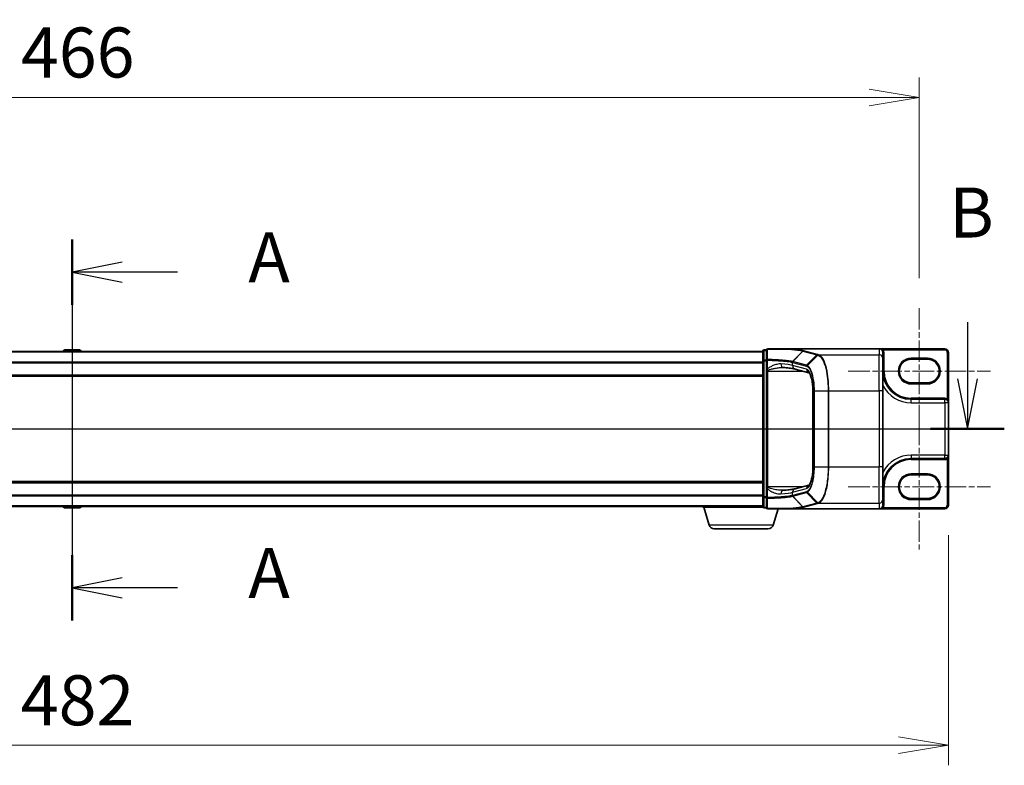
# Model space of a CAD drawing. Units: millimetres. Extents: x 7 to 8278, y 4 to 1550.
# Drawn here: x 1064 to 1335, y 715 to 920 of the extents above; entities that cross this region are included whole.
import ezdxf

# ---------------------------------------------------------------- set-up
doc = ezdxf.new("R2010")
doc.units = ezdxf.units.MM
doc.header["$LTSCALE"] = 0.5
doc.linetypes.add('CHAIN', pattern=[0.3543, 0.2362, -0.0295, 0.0591, -0.0295])
doc.layers.get('Defpoints').update_dxf_attribs({"lineweight": 25})
for name, color, linetype, lineweight in [('Centerline (ISO)', 131, 'Continuous', 18), ('Dimension (ISO)', 7, 'Continuous', 18), ('Dimension (ISO) @ 1', 7, 'Continuous', 18), ('Section Line (ISO)', 7, 'Continuous', 25), ('Visible (ISO)', 7, 'Continuous', 35), ('Visible Narrow (ISO)', 7, 'Continuous', 25)]:
    doc.layers.add(name, color=color, linetype=linetype, lineweight=lineweight)
doc.styles.add('Note Text (TK)', font='MS PGothic.ttf')
doc.dimstyles.new('Default - Method 1b (TK)', dxfattribs={"dimscale": 0.5, "dimtxt": 2.5, "dimasz": 2.5, "dimexe": 1, "dimexo": 1.5, "dimgap": 1, "dimtad": 1, "dimrnd": 1e-08, "dimdsep": 46, "dimtxsty": 'Note Text (TK)', "dimblk": 'OPEN', "dimcen": 0.09, "dimdle": 5, "dimclrd": 100, "dimclre": 100, "dimclrt": 7, "dimadec": 1, "dimazin": 1, "dimtfac": 1, "dimtmove": 0, "dimatfit": 3, "dimldrblk": 'OPEN', "dimfxl": 1, "dimtolj": 1, "dimlwd": -1, "dimlwe": -1, "dimarcsym": 0})

# ---------------------------------------------------------------- blocks, each defined once
blk = doc.blocks.new('2dTransSection0')
at = {"layer": 'Section Line (ISO)', "linetype": 'Continuous'}
for p, q in [((171.867, 163.56), (171.867, 144.522)), ((174.367, 162.431), (171.867, 161.931)), ((174.367, 161.931), (171.867, 161.931)), ((171.867, 161.931), (174.367, 161.431)), ((177.126, 161.931), (174.367, 161.931)), ((174.367, 146.652), (171.867, 146.152)), ((174.367, 146.152), (171.867, 146.152)), ((171.867, 146.152), (174.367, 145.652)), ((177.126, 146.152), (174.367, 146.152))]:
    blk.add_line(p, q, dxfattribs=at)
at = {"layer": 'Section Line (ISO)', "linetype": 'Continuous', "lineweight": 50}
for p, q in [((171.867, 163.56), (171.867, 160.301)), ((171.867, 147.781), (171.867, 144.522))]:
    blk.add_line(p, q, dxfattribs=at)
at = {"layer": 'Section Line (ISO)', "char_height": 2.5, "attachment_point": 7, "style": 'Note Text (TK)'}
for insert in [(180.674, 160.644), (180.674, 144.865)]:
    blk.add_mtext('A', dxfattribs=dict(at, insert=insert))
blk = doc.blocks.new('2dTransSection1')
at = {"layer": 'Section Line (ISO)', "linetype": 'Continuous'}
for p, q in [((125.577, 159.425), (125.577, 156.595)), ((216.636, 159.425), (216.636, 156.595)), ((125.077, 156.595), (125.577, 154.095)), ((125.577, 156.595), (125.577, 154.095)), ((125.577, 154.095), (126.077, 156.595)), ((216.136, 156.595), (216.636, 154.095)), ((216.636, 156.595), (216.636, 154.095)), ((216.636, 154.095), (217.136, 156.595)), ((123.732, 154.095), (218.482, 154.095))]:
    blk.add_line(p, q, dxfattribs=at)
at = {"layer": 'Section Line (ISO)', "linetype": 'Continuous', "lineweight": 50}
for p, q in [((123.732, 154.095), (127.423, 154.095)), ((214.791, 154.095), (218.482, 154.095))]:
    blk.add_line(p, q, dxfattribs=at)
at = {"layer": 'Section Line (ISO)', "char_height": 2.5, "attachment_point": 7, "style": 'Note Text (TK)'}
for insert in [(124.658, 162.881), (215.717, 162.881)]:
    blk.add_mtext('B', dxfattribs=dict(at, insert=insert))
blk = doc.blocks.new('_Open')
at = {"color": 0, "linetype": 'ByBlock', "lineweight": -2}
for p, q in [((-1, 0.167), (0, 0)), ((-1, -0.167), (0, 0)), ((0, 0), (-1, 0))]:
    blk.add_line(p, q, dxfattribs=at)
blk = doc.blocks.new('*D29')
at = {"layer": 'Defpoints', "color": 0}
for p in [(1311.27, 898.64), (845.27, 840.72), (1311.27, 840.72)]:
    blk.add_point(p, dxfattribs=at)
at = {"layer": 'Dimension (ISO)', "color": 100}
for p, q in [((845.27, 848.97), (845.27, 904.14)), ((1311.27, 848.97), (1311.27, 904.14)), ((859.02, 898.64), (1297.52, 898.64))]:
    blk.add_line(p, q, dxfattribs=at)
at = {"layer": 'Dimension (ISO)', "color": 100, "xscale": 13.75, "yscale": 13.75, "zscale": 13.75, "rotation": 180}
blk.add_blockref('_Open', (845.27, 898.64), dxfattribs=at)
at = {"layer": 'Dimension (ISO)', "color": 100, "xscale": 13.75, "yscale": 13.75, "zscale": 13.75}
blk.add_blockref('_Open', (1311.27, 898.64), dxfattribs=at)
at = {"layer": 'Dimension (ISO)', "color": 7, "insert": (1064.17, 911.02), "char_height": 13.75, "attachment_point": 4, "style": 'Note Text (TK)'}
blk.add_mtext('\\A1;466', dxfattribs=at)
blk = doc.blocks.new('*D33')
at = {"layer": 'Defpoints', "color": 0}
for p in [(837.27, 786.52), (1319.27, 786.52), (1319.27, 720.52)]:
    blk.add_point(p, dxfattribs=at)
at = {"layer": 'Dimension (ISO)', "color": 100}
for p, q in [((837.27, 778.27), (837.27, 715.02)), ((1319.27, 778.27), (1319.27, 715.02)), ((851.02, 720.52), (1305.52, 720.52))]:
    blk.add_line(p, q, dxfattribs=at)
at = {"layer": 'Dimension (ISO)', "color": 100, "xscale": 13.75, "yscale": 13.75, "zscale": 13.75, "rotation": 180}
blk.add_blockref('_Open', (837.27, 720.52), dxfattribs=at)
at = {"layer": 'Dimension (ISO)', "color": 100, "xscale": 13.75, "yscale": 13.75, "zscale": 13.75}
blk.add_blockref('_Open', (1319.27, 720.52), dxfattribs=at)
at = {"layer": 'Dimension (ISO)', "color": 7, "insert": (1064.13, 732.9), "char_height": 13.75, "attachment_point": 4, "style": 'Note Text (TK)'}
blk.add_mtext('\\A1;482', dxfattribs=at)

msp = doc.modelspace()

# ---------------------------------------------------------------- linework, layer by layer
at = {"layer": 'Centerline (ISO)', "linetype": 'CHAIN', "ltscale": 50}
for p, q in [((1078.2678, 842.97421), (1078.2678, 772.07421)), ((1311.2678, 840.72421), (1311.2678, 806.12421)), ((1291.7178, 823.42421), (1330.8178, 823.42421)), ((1311.2678, 808.92421), (1311.2678, 774.32421)), ((1291.7178, 791.62421), (1330.8178, 791.62421))]:
    msp.add_line(p, q, dxfattribs=at)
at = {"layer": 'Visible (ISO)'}
for p, q in [((1268.2678, 828.82421), (888.2678, 828.82421)), ((1075.95865, 829.1332), (1075.7578, 828.82421)), ((1080.40927, 829.22421), (1076.12634, 829.22421)), ((1080.57695, 829.1332), (1080.7778, 828.82421)), ((1268.2678, 828.92421), (1268.2678, 826.21275)), ((1269.2678, 829.22421), (1268.5678, 829.22421)), ((1269.2678, 829.22421), (1269.2678, 826.40156)), ((1275.75615, 829.52421), (1269.5678, 829.52421)), ((1275.75615, 829.52421), (1300.2678, 829.52421)), ((1318.2678, 829.52421), (1300.2678, 829.52421)), ((1268.2678, 826.21275), (1268.2678, 788.83567)), ((1269.2678, 826.40156), (1269.2678, 824.00646)), ((1301.2678, 826.92071), (1301.2678, 828.52039)), ((1301.2678, 826.92071), (1301.2678, 817.95496)), ((1309.0178, 826.67421), (1313.5178, 826.67421)), ((1319.2678, 814.72421), (1319.2678, 828.52421)), ((1269.2678, 824.00646), (1269.2678, 823.68457)), ((1269.2678, 823.68457), (1269.2678, 823.4138)), ((1269.2678, 823.4138), (1269.2678, 791.63461)), ((1280.9215, 822.97638), (1277.12386, 823.99159)), ((888.2678, 822.02421), (1268.2678, 822.02421)), ((1282.0109, 797.09346), (1282.0109, 817.95496)), ((1301.2678, 797.09346), (1301.2678, 817.95496)), ((1313.5178, 820.17421), (1309.0178, 820.17421)), ((1318.3178, 815.67421), (1309.0178, 815.67421)), ((1319.2678, 800.32421), (1319.2678, 814.72421)), ((1309.0178, 799.37421), (1318.3178, 799.37421)), ((1319.2678, 786.52421), (1319.2678, 800.32421)), ((1301.2678, 797.09346), (1301.2678, 788.1277)), ((1309.0178, 794.87421), (1313.5178, 794.87421)), ((1268.2678, 793.02421), (888.2678, 793.02421)), ((1269.2678, 791.63461), (1269.2678, 791.36384)), ((1269.2678, 791.36384), (1269.2678, 791.04195)), ((1269.2678, 791.04195), (1269.2678, 788.64685)), ((1277.12386, 791.05682), (1280.91967, 792.07154)), ((1268.2678, 788.83567), (1268.2678, 786.12421)), ((1269.2678, 788.64685), (1269.2678, 785.82421)), ((1301.2678, 786.52803), (1301.2678, 788.1277)), ((1313.5178, 788.37421), (1309.0178, 788.37421)), ((888.2678, 786.22421), (1268.2678, 786.22421)), ((1075.95865, 785.91521), (1075.7578, 786.22421)), ((1076.12634, 785.82421), (1080.40927, 785.82421)), ((1080.57695, 785.91521), (1080.7778, 786.22421)), ((1251.7678, 786.02421), (1251.7678, 786.22421)), ((1268.28496, 786.02421), (1251.7678, 786.02421)), ((1253.44711, 781.09318), (1251.9678, 786.02421)), ((1268.5678, 785.82421), (1269.2678, 785.82421)), ((1269.5678, 785.52421), (1275.75615, 785.52421)), ((1271.0885, 781.09318), (1272.4178, 785.52421)), ((1275.75615, 785.52421), (1300.2678, 785.52421)), ((1300.2678, 785.52421), (1318.2678, 785.52421)), ((1301.2678, 786.52421), (1301.2678, 786.52803)), ((1269.65176, 780.02421), (1254.88385, 780.02421))]:
    msp.add_line(p, q, dxfattribs=at)
for centre, radius, start, end in [((1076.12634, 829.02421), 0.2, 90, 146.9761324), ((1080.40927, 829.02421), 0.2, 33.0238676, 90), ((1268.5678, 828.92421), 0.3, 90, 180), ((1269.5678, 829.22421), 0.3, 90, 180), ((1318.2678, 828.52421), 1, 0, 90), ((1309.0178, 823.42421), 3.25, 90, 270), ((1313.5178, 823.42421), 3.25, 270, 90), ((1309.0178, 823.42421), 7.75, 180, 270), ((1318.3178, 814.72421), 0.95, 0, 90), ((1309.0178, 791.62421), 7.75, 90, 180), ((1318.3178, 800.32421), 0.95, 270, 0), ((1309.0178, 791.62421), 3.25, 90, 270), ((1313.5178, 791.62421), 3.25, 270, 90), ((1076.12634, 786.02421), 0.2, 213.0238676, 270), ((1080.40927, 786.02421), 0.2, 270, 326.9761324), ((1268.5678, 786.12421), 0.3, 180, 270), ((1269.5678, 785.82421), 0.3, 180, 270), ((1300.2678, 786.52421), 1, 270, 0), ((1318.2678, 786.52421), 1, 270, 0), ((1254.88385, 781.52421), 1.5, 196.6992442, 270), ((1269.65176, 781.52421), 1.5, 270, 343.3007558)]:
    msp.add_arc(centre, radius, start, end, dxfattribs=at)
for centre, major_axis, start_param, end_param in [((1300.2678, 828.52039), (0, 1.00382), 4.71238898, 6.283185307), ((1300.2678, 786.52803), (0, -1.00382), 0, 1.566991041)]:
    msp.add_ellipse(centre, major_axis=major_axis, ratio=0.996194698, start_param=start_param, end_param=end_param, dxfattribs=at)
for points, knots in [([(1275.60206, 829.42907), (1275.60222, 829.42933), (1275.60238, 829.42958), (1275.61984, 829.45707), (1275.6402, 829.47927), (1275.68512, 829.51146), (1275.70932, 829.52105), (1275.7339, 829.52355)], [-0.02266473134, -0.02266473134, -0.02266473134, -0.02266473134, -0.02255981668, -0.02255981668, -0.01133160197, -0.01133160197, 0, 0, 0, 0]), ([(1275.7339, 829.52355), (1275.73436, 829.5236), (1275.73487, 829.52364), (1275.73716, 829.52382), (1275.73919, 829.52392), (1275.74576, 829.52415), (1275.75092, 829.52421), (1275.75615, 829.52421)], [0.23579639946, 0.23579639946, 0.23579639946, 0.23579639946, 0.23690993667, 0.23690993667, 0.24050453719, 0.24050453719, 0.2477116551, 0.2477116551, 0.2477116551, 0.2477116551]), ([(1273.63003, 824.4138), (1273.64051, 824.4138), (1273.65091, 824.41373), (1273.67152, 824.41345), (1273.68173, 824.41325), (1273.70198, 824.4127), (1273.712, 824.41236), (1273.73186, 824.41154), (1273.74169, 824.41106), (1273.76115, 824.40997), (1273.77077, 824.40936), (1273.78029, 824.40869)], [0.68532030683, 0.68532030683, 0.68532030683, 0.68532030683, 0.69094543493, 0.69094543493, 0.69657056304, 0.69657056304, 0.70219569115, 0.70219569115, 0.70782081926, 0.70782081926, 0.71344594737, 0.71344594737, 0.71344594737, 0.71344594737]), ([(1273.78029, 824.40869), (1274.10175, 824.38591), (1274.40751, 824.36157), (1274.98299, 824.31019), (1275.25272, 824.28315), (1275.75157, 824.22698), (1275.98071, 824.19784), (1276.39344, 824.13838), (1276.5771, 824.10803), (1276.89234, 824.04806), (1277.02418, 824.01824), (1277.12386, 823.99159)], [0.6807599786, 0.6807599786, 0.6807599786, 0.6807599786, 0.7955100227, 0.7955100227, 0.9102600667, 0.9102600667, 1.0250101108, 1.0250101108, 1.1397601548, 1.1397601548, 1.2545101989, 1.2545101989, 1.2545101989, 1.2545101989]), ([(1282.0109, 817.95496), (1282.0109, 818.50148), (1281.98478, 819.04797), (1281.88351, 820.08864), (1281.80825, 820.58278), (1281.62027, 821.46299), (1281.50746, 821.85016), (1281.27511, 822.4558), (1281.15459, 822.68184), (1280.97507, 822.93713), (1280.91076, 822.98517), (1280.91075, 822.98526)], [0, 0, 0, 0, 0.289025756, 0.289025756, 0.578156409, 0.578156409, 0.864530991, 0.864530991, 1.13521706, 1.13521706, 1.366590086, 1.366590086, 1.366590086, 1.366590086]), ([(1280.91455, 792.06735), (1280.91515, 792.06893), (1280.94982, 792.09067), (1281.07569, 792.24606), (1281.17007, 792.39432), (1281.37373, 792.82775), (1281.48417, 793.12981), (1281.68814, 793.86556), (1281.78001, 794.30845), (1281.92198, 795.27786), (1281.97123, 795.80613), (1282.00549, 796.59378), (1282.0109, 796.84362), (1282.0109, 797.09346)], [-1.366590086, -1.366590086, -1.366590086, -1.366590086, -1.186823891, -1.186823891, -0.962419391, -0.962419391, -0.702798173, -0.702798173, -0.420784292, -0.420784292, -0.132125106, -0.132125106, 0, 0, 0, 0]), ([(1273.78029, 790.63972), (1274.10175, 790.6625), (1274.40751, 790.68685), (1274.98299, 790.73822), (1275.25272, 790.76526), (1275.75157, 790.82143), (1275.98071, 790.85058), (1276.39344, 790.91003), (1276.5771, 790.94038), (1276.89234, 791.00036), (1277.02418, 791.03017), (1277.12386, 791.05682)], [0.6807599786, 0.6807599786, 0.6807599786, 0.6807599786, 0.7955100227, 0.7955100227, 0.9102600667, 0.9102600667, 1.0250101108, 1.0250101108, 1.1397601548, 1.1397601548, 1.2545101989, 1.2545101989, 1.2545101989, 1.2545101989]), ([(1273.63003, 790.63461), (1273.64052, 790.63461), (1273.65093, 790.63468), (1273.67156, 790.63496), (1273.68178, 790.63517), (1273.70202, 790.63572), (1273.71204, 790.63606), (1273.73189, 790.63688), (1273.74172, 790.63735), (1273.76116, 790.63844), (1273.77078, 790.63905), (1273.78029, 790.63972)], [0.68543733714, 0.68543733714, 0.68543733714, 0.68543733714, 0.69106031765, 0.69106031765, 0.69668329817, 0.69668329817, 0.70230627868, 0.70230627868, 0.70792925919, 0.70792925919, 0.7135522397, 0.7135522397, 0.7135522397, 0.7135522397]), ([(1275.60206, 785.61934), (1275.60222, 785.61909), (1275.60238, 785.61883), (1275.61984, 785.59135), (1275.6402, 785.56915), (1275.68512, 785.53695), (1275.70932, 785.52737), (1275.7339, 785.52487)], [-0.00010491622, -0.00010491622, -0.00010491622, -0.00010491622, 0, 0, 0.01122838213, 0.01122838213, 0.02256015307, 0.02256015307, 0.02256015307, 0.02256015307]), ([(1275.75615, 785.52421), (1275.75168, 785.52421), (1275.7469, 785.52425), (1275.7401, 785.52445), (1275.73769, 785.52456), (1275.73501, 785.52476), (1275.73443, 785.52481), (1275.7339, 785.52487)], [0, 0, 0, 0, 0.001340821909, 0.001340821909, 0.002151278259, 0.002151278259, 0.002401067696, 0.002401067696, 0.002401067696, 0.002401067696])]:
    msp.add_open_spline(points, degree=3, knots=knots, dxfattribs=at)
at = {"layer": 'Visible Narrow (ISO)'}
for p, q in [((888.2678, 828.71626), (1268.2678, 828.71626)), ((1080.57695, 829.1332), (1075.95865, 829.1332)), ((1268.5678, 829.22421), (1268.5678, 829.12009)), ((1268.5678, 826.40863), (1268.5678, 829.12009)), ((1268.5678, 829.12009), (1269.2678, 829.12009)), ((1276.43436, 826.04286), (1279.20093, 828.93984)), ((1279.27823, 828.91906), (1276.51476, 826.02243)), ((1279.27823, 828.91906), (1283.04951, 827.9109)), ((1283.24844, 828.00124), (1279.47716, 829.0094)), ((1300.2678, 829.52421), (1300.2678, 827.9169)), ((1301.10937, 829.0626), (1301.36212, 829.22421)), ((1301.36212, 829.22421), (1318.2678, 829.22421)), ((1318.2678, 829.52421), (1318.2678, 829.22421)), ((1268.5678, 826.21275), (1268.2678, 826.21275)), ((1268.5678, 826.40863), (1268.5678, 826.21275)), ((1269.2678, 826.40863), (1268.5678, 826.40863)), ((1268.5678, 788.83567), (1268.5678, 826.21275)), ((1268.5678, 826.21275), (1269.2678, 826.21275)), ((1269.2678, 826.40156), (1269.49091, 826.40156)), ((1269.49091, 824.00646), (1269.49091, 826.40156)), ((1280.28604, 825.01427), (1276.51791, 826.02159)), ((1280.28604, 825.01427), (1283.04951, 827.9109)), ((1283.34855, 827.82942), (1280.50442, 824.92392)), ((1283.56336, 827.9169), (1300.2678, 827.9169)), ((1300.2678, 817.95496), (1300.2678, 827.9169)), ((1301.2678, 828.52039), (1301.5678, 828.52039)), ((1301.5678, 823.42421), (1301.5678, 828.52039)), ((1309.0178, 826.67421), (1309.0178, 826.97421)), ((1313.5178, 826.97421), (1309.0178, 826.97421)), ((1313.5178, 826.67421), (1313.5178, 826.97421)), ((1318.9678, 828.52421), (1318.9678, 815.79191)), ((1319.2678, 828.52421), (1318.9678, 828.52421)), ((1268.2678, 825.90765), (888.2678, 825.90765)), ((888.2678, 825.71559), (1268.2678, 825.71559)), ((1269.49091, 824.00646), (1269.2678, 824.00646)), ((1269.2678, 823.4138), (1269.5678, 823.4138)), ((1269.5678, 823.4138), (1269.5678, 823.62209)), ((1269.5678, 791.63461), (1269.5678, 823.4138)), ((1269.5678, 823.4138), (1279.28523, 823.4138)), ((1276.43172, 825.81307), (1280.19985, 824.80575)), ((1276.43172, 824.95767), (1276.43172, 825.81307)), ((1280.26801, 823.93212), (1276.43172, 824.95767)), ((1301.2678, 823.42421), (1301.5678, 823.42421)), ((1268.2678, 822.32421), (888.2678, 822.32421)), ((1282.0109, 817.95496), (1282.06051, 817.95496)), ((1282.06051, 797.09346), (1282.06051, 817.95496)), ((1282.41346, 817.95496), (1282.30442, 817.95496)), ((1282.30442, 817.95496), (1282.30442, 797.09346)), ((1282.41346, 797.09346), (1282.41346, 817.95496)), ((1282.41346, 817.95496), (1286.18903, 817.95496)), ((1286.18903, 817.95496), (1286.18903, 797.09346)), ((1286.18903, 817.95496), (1286.3651, 817.95496)), ((1286.3651, 797.09346), (1286.3651, 817.95496)), ((1286.3651, 817.95496), (1300.2678, 817.95496)), ((1301.2678, 817.95496), (1300.2678, 817.95496)), ((1300.2678, 817.95496), (1300.2678, 797.09346)), ((1309.0178, 819.87421), (1309.0178, 820.17421)), ((1309.0178, 819.87421), (1313.5178, 819.87421)), ((1313.5178, 820.17421), (1313.5178, 819.87421)), ((1309.0178, 815.67421), (1309.0178, 815.97421)), ((1318.3178, 815.97421), (1309.0178, 815.97421)), ((1309.0178, 814.72421), (1309.0178, 815.67421)), ((1318.3178, 815.67421), (1318.3178, 815.97421)), ((1318.3178, 814.72421), (1318.3178, 815.67421)), ((1318.8118, 815.53566), (1318.9678, 815.79191)), ((1309.0178, 814.72421), (1318.3178, 814.72421)), ((1319.2678, 814.72421), (1318.3178, 814.72421)), ((1318.3178, 814.72421), (1318.3178, 800.32421)), ((1309.0178, 800.32421), (1309.0178, 799.37421)), ((1318.3178, 800.32421), (1309.0178, 800.32421)), ((1309.0178, 799.37421), (1309.0178, 799.07421)), ((1309.0178, 799.07421), (1318.3178, 799.07421)), ((1318.3178, 799.37421), (1318.3178, 800.32421)), ((1318.3178, 800.32421), (1319.2678, 800.32421)), ((1318.3178, 799.37421), (1318.3178, 799.07421)), ((1318.8118, 799.51275), (1318.9678, 799.2565)), ((1318.9678, 799.2565), (1318.9678, 786.52421)), ((1282.0109, 797.09346), (1282.06051, 797.09346)), ((1282.41346, 797.09346), (1282.30442, 797.09346)), ((1282.41346, 797.09346), (1286.18903, 797.09346)), ((1286.18903, 797.09346), (1286.3651, 797.09346)), ((1286.3651, 797.09346), (1300.2678, 797.09346)), ((1301.2678, 797.09346), (1300.2678, 797.09346)), ((1300.2678, 787.13151), (1300.2678, 797.09346)), ((1309.0178, 794.87421), (1309.0178, 795.17421)), ((1313.5178, 795.17421), (1309.0178, 795.17421)), ((1313.5178, 794.87421), (1313.5178, 795.17421)), ((888.2678, 792.72421), (1268.2678, 792.72421)), ((1269.5678, 791.63461), (1269.2678, 791.63461)), ((1269.49091, 791.04195), (1269.2678, 791.04195)), ((1269.49091, 788.64685), (1269.49091, 791.04195)), ((1269.5678, 791.42633), (1269.5678, 791.63461)), ((1279.28523, 791.63461), (1269.5678, 791.63461)), ((1276.43172, 790.09075), (1280.26801, 791.11629)), ((1301.2678, 791.62421), (1301.5678, 791.62421)), ((1301.5678, 786.52421), (1301.5678, 791.62421)), ((1268.2678, 789.33282), (888.2678, 789.33282)), ((888.2678, 789.14077), (1268.2678, 789.14077)), ((1268.2678, 788.83567), (1268.5678, 788.83567)), ((1268.5678, 788.83567), (1268.5678, 788.63979)), ((1269.2678, 788.83567), (1268.5678, 788.83567)), ((1268.5678, 785.92832), (1268.5678, 788.63979)), ((1268.5678, 788.63979), (1269.2678, 788.63979)), ((1269.49091, 788.64685), (1269.2678, 788.64685)), ((1280.19985, 790.24266), (1276.43172, 789.23534)), ((1276.43172, 789.23534), (1276.43172, 790.09075)), ((1279.20093, 786.10857), (1276.43436, 789.00556)), ((1276.51476, 789.02599), (1279.27823, 786.12935)), ((1276.51791, 789.02682), (1280.28604, 790.03414)), ((1283.04951, 787.13751), (1280.28604, 790.03414)), ((1280.50442, 790.12449), (1283.34855, 787.21899)), ((1309.0178, 788.07421), (1309.0178, 788.37421)), ((1313.5178, 788.37421), (1313.5178, 788.07421)), ((1268.2678, 786.33215), (888.2678, 786.33215)), ((1075.95865, 785.91521), (1080.57695, 785.91521)), ((1268.5678, 785.92832), (1268.5678, 785.82421)), ((1269.2678, 785.92832), (1268.5678, 785.92832)), ((1283.04951, 787.13751), (1279.27823, 786.12935)), ((1279.47716, 786.03901), (1283.24844, 787.04717)), ((1283.56336, 787.13151), (1300.2678, 787.13151)), ((1300.2678, 787.13151), (1300.2678, 785.52421)), ((1301.11045, 785.98575), (1301.36325, 785.82421)), ((1301.2678, 786.52421), (1301.5678, 786.52421)), ((1318.2678, 785.82421), (1301.36325, 785.82421)), ((1309.0178, 788.07421), (1313.5178, 788.07421)), ((1318.2678, 785.52421), (1318.2678, 785.82421)), ((1319.2678, 786.52421), (1318.9678, 786.52421)), ((1271.0885, 781.09318), (1253.44711, 781.09318))]:
    msp.add_line(p, q, dxfattribs=at)
for centre, radius, start, end in [((1318.2678, 828.52421), 0.7, 0, 90), ((1309.0178, 823.42421), 3.55, 90, 270), ((1313.5178, 823.42421), 3.55, 270, 90), ((1309.0178, 823.42421), 7.45, 180, 270), ((1309.0178, 823.42421), 8.7, 207.025473, 270), ((1318.3178, 814.72421), 1.25, 58.6677485, 90), ((1309.0178, 791.62421), 8.7, 90, 152.974527), ((1309.0178, 791.62421), 7.45, 90, 180), ((1318.3178, 800.32421), 1.25, 270, 301.3322515), ((1309.0178, 791.62421), 3.55, 90, 270), ((1313.5178, 791.62421), 3.55, 270, 90), ((1300.2678, 786.52421), 1.3, 327.4210296, 0), ((1318.2678, 786.52421), 0.7, 270, 0)]:
    msp.add_arc(centre, radius, start, end, dxfattribs=at)
for centre, major_axis, ratio, start_param, end_param in [((1268.5678, 828.92421), (-0.3, 0), 0.652939622, 4.71238898, 6.283185307), ((1269.5678, 829.22421), (-0.3, 0), 0.682815535, 4.851914264, 6.283185307), ((1269.5678, 829.22421), (0, 0.3), 0.188769036, 0, 0.828231113), ((1279.47716, 828.71055), (0.07748, 0.28982), 0.947128662, 0.275093326, 1.046935409), ((1268.5678, 826.21275), (-0.3, 0), 0.652939622, 4.71238898, 6.283185307), ((1269.5678, 826.40156), (-0.3, 0), 0.686933055, 4.887272642, 6.283185307), ((1269.5678, 826.40156), (0.00699, 0.29992), 0.256251076, 0.833600064, 1.576772083), ((1276.71369, 825.81391), (0.07638, 0.29011), 0.946902826, 1.04336151, 1.815122825), ((1276.71684, 825.81307), (-0.07748, -0.28982), 0.947128662, 4.188528062, 4.960370145), ((1266.72881, 815.40196), (10.08337, 10.45975), 0.200898695, 0.110829038, 0.111809666), ((1283.24844, 827.70238), (0.07748, 0.28982), 0.947128662, 0.275093326, 1.046935409), ((1283.54864, 827.62198), (0.07791, 0.28971), 0.947673732, 0.276520165, 1.053502092), ((1283.56336, 827.61805), (0.07688, 0.28998), 0.94636327, 0.273127889, 1.050819013), ((1300.2678, 826.92071), (1, 0), 0.996194698, 0, 1.570796327), ((1269.5678, 823.68457), (-0.3, 0), 0.208287168, 0, 1.570796327), ((1273.85097, 825.40619), (-0.07068, -0.9975), 0.628431788, 4.756889467, 6.283185307), ((1266.92775, 824.65833), (-10, 0), 0.09623753, 3.457878782, 4.031629002), ((1277.38211, 824.95767), (-0.25826, -0.96608), 0.947128662, 4.960370145, 6.283185307), ((1266.92775, 815.19344), (9.77689, 10.47206), 0.200586488, 0.104654474, 0.105635102), ((1280.48497, 824.80575), (0.07748, 0.28982), 0.947128662, 1.046935409, 1.818777491), ((1281.21841, 823.93212), (-0.25826, -0.96608), 0.947128662, 4.960370145, 6.23876415), ((1280.09687, 817.95496), (0, 6), 0.327272727, 4.71238898, 6.195918845), ((1280.69941, 824.71912), (0.14302, 0.26371), 0.937156734, 1.276324171, 2.041029409), ((1280.09687, 797.09346), (0, 6), 0.327272727, 3.228859116, 4.71238898), ((1269.5678, 791.36384), (-0.3, 0), 0.208287168, 4.71238898, 6.283185307), ((1277.38211, 790.09075), (-0.25826, 0.96608), 0.947128662, 0, 1.322815162), ((1281.21841, 791.11629), (-0.25826, 0.96608), 0.947128662, 0.046993594, 1.322815162), ((1268.5678, 788.83567), (-0.3, 0), 0.652939622, 0, 1.570796327), ((1269.5678, 788.64685), (-0.3, 0), 0.686933055, 0, 1.395912665), ((1269.5678, 788.64685), (-0.00699, 0.29992), 0.256251076, 1.56482057, 2.307992589), ((1273.85097, 789.64222), (-0.07068, 0.9975), 0.628431788, 0, 1.52629584), ((1266.92775, 790.39008), (10, 0), 0.09623753, 5.393148959, 5.966899179), ((1266.92775, 799.85497), (9.77689, -10.47206), 0.200586488, 6.177550205, 6.178530833), ((1276.71369, 789.23451), (-0.07638, 0.29011), 0.946902826, 1.326469828, 2.098231144), ((1276.71684, 789.23534), (0.07748, -0.28982), 0.947128662, 4.464407816, 5.236249898), ((1266.72881, 799.64645), (10.08337, -10.45975), 0.200898695, 6.171375642, 6.172356269), ((1280.48497, 790.24266), (0.07748, -0.28982), 0.947128662, 4.464407816, 5.236249898), ((1280.69941, 790.3293), (0.14302, -0.26371), 0.937156734, 4.242155898, 5.006861137), ((1300.2678, 788.1277), (1, 0), 0.996194698, 4.71238898, 6.283185307), ((1268.5678, 786.12421), (-0.3, 0), 0.652939622, 0, 1.570796327), ((1269.5678, 785.82421), (-0.3, 0), 0.682815535, 0, 1.431271043), ((1269.5678, 785.82421), (0, -0.3), 0.188769036, 5.454954194, 6.283185307), ((1279.47716, 786.33787), (0.07748, -0.28982), 0.947128662, 5.236249898, 6.008091981), ((1283.24844, 787.34603), (0.07748, -0.28982), 0.947128662, 5.236249898, 6.008091981), ((1283.54864, 787.42644), (0.07791, -0.28971), 0.947673732, 5.229683215, 6.006665142), ((1283.56336, 787.43037), (0.07688, -0.28998), 0.94636327, 5.232366294, 6.010057418)]:
    msp.add_ellipse(centre, major_axis=major_axis, ratio=ratio, start_param=start_param, end_param=end_param, dxfattribs=at)
for points, knots in [([(1269.5156, 826.6045), (1269.51778, 827.07353), (1269.51969, 827.54343), (1269.52314, 828.48442), (1269.52468, 828.95552), (1269.52608, 829.42706)], [-0.387261846, -0.387261846, -0.387261846, -0.387261846, -0.193630923, -0.193630923, 0, 0, 0, 0]), ([(1269.52608, 829.42706), (1270.00936, 829.42713), (1270.48767, 829.42721), (1271.51834, 829.42744), (1272.06747, 829.42759), (1272.60124, 829.42776), (1273.34818, 829.428), (1274.06499, 829.42829), (1275.03581, 829.42876), (1275.32332, 829.42891), (1275.60206, 829.42907)], [-0.8281748951, -0.8281748951, -0.8281748951, -0.8281748951, -0.6781712709, -0.6781712709, -0.4996458445, -0.4996458445, -0.4996458445, -0.2498229223, -0.2498229223, -0.1405471696, -0.1405471696, -0.1405471696, -0.1405471696]), ([(1275.60206, 829.42907), (1275.7879, 829.41422), (1275.96884, 829.3989), (1276.7326, 829.33032), (1277.26179, 829.27247), (1277.72222, 829.21067), (1278.03522, 829.16866), (1278.31651, 829.12483), (1278.81083, 829.03428), (1279.02385, 828.98758), (1279.20093, 828.93984)], [-0.6812575197, -0.6812575197, -0.6812575197, -0.6812575197, -0.6046954647, -0.6046954647, -0.348420728, -0.348420728, -0.348420728, -0.174210364, -0.174210364, 0, 0, 0, 0]), ([(1279.39972, 829.03008), (1279.21941, 829.07819), (1279.0026, 829.12526), (1278.49968, 829.2165), (1278.21357, 829.26067), (1277.89528, 829.30301), (1277.42707, 829.36528), (1276.88907, 829.42357), (1276.11085, 829.49284), (1275.92492, 829.50844), (1275.7339, 829.52355)], [0.0000017426, 0.0000017426, 0.0000017426, 0.0000017426, 0.174210364, 0.174210364, 0.348420728, 0.348420728, 0.348420728, 0.6046954647, 0.6046954647, 0.6820819389, 0.6820819389, 0.6820819389, 0.6820819389]), ([(1279.39972, 829.03008), (1279.38139, 829.02956), (1279.36306, 829.02718), (1279.32708, 829.01879), (1279.30943, 829.01279), (1279.27546, 828.99737), (1279.25914, 828.98796), (1279.22845, 828.96607), (1279.21407, 828.95361), (1279.20093, 828.93984)], [0, 0, 0, 0, 0.25, 0.25, 0.5, 0.5, 0.75, 0.75, 1, 1, 1, 1]), ([(1279.20093, 828.93984), (1279.21381, 828.93636), (1279.22669, 828.93289), (1279.25246, 828.92596), (1279.26534, 828.92251), (1279.27823, 828.91906)], [-0.02495978601, -0.02495978601, -0.02495978601, -0.02495978601, -0.01247989463, -0.01247989463, 0, 0, 0, 0]), ([(1279.47716, 829.0094), (1279.46427, 829.01285), (1279.45137, 829.0163), (1279.42555, 829.02319), (1279.41264, 829.02664), (1279.39972, 829.03008)], [0, 0, 0, 0, 0.01247989463, 0.01247989463, 0.02495804344, 0.02495804344, 0.02495804344, 0.02495804344]), ([(1301.36212, 829.22421), (1301.33075, 829.24874), (1301.29591, 829.2723), (1301.18883, 829.33556), (1301.10952, 829.3717), (1300.91773, 829.44094), (1300.79983, 829.47043), (1300.54576, 829.51313), (1300.4061, 829.52421), (1300.2678, 829.52421)], [-0.14433279, -0.14433279, -0.14433279, -0.14433279, -0.1268612359, -0.1268612359, -0.0937986824, -0.0937986824, -0.0496568839, -0.0496568839, 0.0005253418, 0.0005253418, 0.0005253418, 0.0005253418]), ([(1301.5678, 828.52039), (1301.5678, 828.64426), (1301.55009, 828.76812), (1301.48061, 829.00592), (1301.42885, 829.11984), (1301.36212, 829.22421)], [0, 0, 0, 0, 0.03716137995, 0.03716137995, 0.07432275991, 0.07432275991, 0.07432275991, 0.07432275991]), ([(1269.49091, 826.40156), (1270.38373, 826.38011), (1271.24328, 826.34741), (1272.59283, 826.27498), (1273.11646, 826.2403), (1273.59797, 826.20149), (1274.08371, 826.16234), (1274.52662, 826.11899), (1275.52627, 825.99986), (1276.01026, 825.9194), (1276.34892, 825.83469)], [0.081895969, 0.081895969, 0.081895969, 0.081895969, 0.367397531, 0.367397531, 0.56744112, 0.56744112, 0.56744112, 0.769241201, 0.769241201, 1.082387411, 1.082387411, 1.082387411, 1.082387411]), ([(1276.43436, 826.04286), (1276.09342, 826.12674), (1275.60571, 826.20643), (1274.59771, 826.32445), (1274.15096, 826.3674), (1273.6609, 826.4062), (1273.1751, 826.44465), (1272.64671, 826.47902), (1271.28466, 826.55082), (1270.41697, 826.58324), (1269.5156, 826.6045)], [-1.082389653, -1.082389653, -1.082389653, -1.082389653, -0.769241201, -0.769241201, -0.56744112, -0.56744112, -0.56744112, -0.367397531, -0.367397531, -0.081895967, -0.081895967, -0.081895967, -0.081895967]), ([(1276.43436, 826.04286), (1276.42135, 826.02908), (1276.40957, 826.01402), (1276.38889, 825.98187), (1276.37998, 825.96478), (1276.36539, 825.92921), (1276.35969, 825.91073), (1276.35172, 825.87307), (1276.34944, 825.85388), (1276.34892, 825.83469)], [0, 0, 0, 0, 0.25, 0.25, 0.5, 0.5, 0.75, 0.75, 1, 1, 1, 1]), ([(1276.51476, 826.02243), (1276.50183, 826.02583), (1276.48866, 826.02923), (1276.46186, 826.03604), (1276.44823, 826.03945), (1276.43436, 826.04286)], [-0.02546547451, -0.02546547451, -0.02546547451, -0.02546547451, -0.01273273725, -0.01273273725, 0, 0, 0, 0]), ([(1283.04951, 827.9109), (1283.09962, 827.8975), (1283.14964, 827.88401), (1283.24937, 827.85685), (1283.29909, 827.84318), (1283.34855, 827.82942)], [-0.09702038148, -0.09702038148, -0.09702038148, -0.09702038148, -0.04851019074, -0.04851019074, 0, 0, 0, 0]), ([(1283.54864, 827.92083), (1283.49879, 827.93424), (1283.44878, 827.94764), (1283.34867, 827.97444), (1283.29856, 827.98784), (1283.24844, 828.00124)], [0, 0, 0, 0, 0.04851019074, 0.04851019074, 0.09702038148, 0.09702038148, 0.09702038148, 0.09702038148]), ([(1283.34855, 827.82942), (1283.35101, 827.82873), (1283.35348, 827.82803), (1283.35843, 827.82665), (1283.36091, 827.82596), (1283.3634, 827.82526)], [-0.004744197289, -0.004744197289, -0.004744197289, -0.004744197289, -0.002372098644, -0.002372098644, 0, 0, 0, 0]), ([(1283.3634, 827.82526), (1283.57528, 827.76635), (1283.78364, 827.64324), (1284.40956, 827.06482), (1284.80268, 826.38955), (1285.42623, 824.66402), (1285.67006, 823.66681), (1285.98503, 821.68408), (1286.08306, 820.75004), (1286.1718, 819.18323), (1286.18903, 818.56906), (1286.18903, 817.95496)], [-1.472716099, -1.472716099, -1.472716099, -1.472716099, -1.270994615, -1.270994615, -0.845687102, -0.845687102, -0.469826168, -0.469826168, -0.180702372, -0.180702372, 0, 0, 0, 0]), ([(1283.56336, 827.9169), (1283.56089, 827.91756), (1283.55843, 827.91821), (1283.55353, 827.91952), (1283.55108, 827.92018), (1283.54864, 827.92083)], [0, 0, 0, 0, 0.002372098644, 0.002372098644, 0.004744197289, 0.004744197289, 0.004744197289, 0.004744197289]), ([(1286.3651, 817.95496), (1286.3651, 818.57593), (1286.34803, 819.19696), (1286.26006, 820.78119), (1286.16287, 821.72553), (1285.85057, 823.72952), (1285.60879, 824.73694), (1284.99041, 826.47812), (1284.60053, 827.15797), (1283.97992, 827.73708), (1283.77337, 827.85951), (1283.56336, 827.9169)], [0, 0, 0, 0, 0.180702372, 0.180702372, 0.469826168, 0.469826168, 0.845687102, 0.845687102, 1.270994615, 1.270994615, 1.472716099, 1.472716099, 1.472716099, 1.472716099]), ([(1273.22158, 825.40619), (1272.93188, 825.42877), (1272.62746, 825.40026), (1271.95769, 825.26708), (1271.5896, 825.15144), (1270.9445, 824.89428), (1270.6674, 824.76666), (1270.11835, 824.47118), (1269.84436, 824.30699), (1269.55913, 824.0685), (1269.52458, 824.03812), (1269.49091, 824.00646)], [-0.7134459474, -0.7134459474, -0.7134459474, -0.7134459474, -0.5902356547, -0.5902356547, -0.4480373179, -0.4480373179, -0.3418738661, -0.3418738661, -0.2357104143, -0.2357104143, -0.2208043559, -0.2208043559, -0.2208043559, -0.2208043559]), ([(1269.5678, 823.62209), (1269.55444, 823.67687), (1269.5419, 823.73476), (1269.51615, 823.86307), (1269.50315, 823.93417), (1269.49091, 824.00646)], [-0.0324726271, -0.0324726271, -0.0324726271, -0.0324726271, -0.01737906443, -0.01737906443, 0, 0, 0, 0]), ([(1269.5678, 823.62209), (1269.59294, 823.63668), (1269.61855, 823.65022), (1269.71297, 823.6969), (1269.78584, 823.72731), (1270.13602, 823.86039), (1270.43741, 823.94249), (1271.04136, 824.09023), (1271.34617, 824.15404), (1272.05579, 824.28262), (1272.46069, 824.34044), (1273.11935, 824.39997), (1273.37904, 824.41391), (1273.63031, 824.41384)], [0.1952243156, 0.1952243156, 0.1952243156, 0.1952243156, 0.2067473146, 0.2067473146, 0.2357104143, 0.2357104143, 0.3418738661, 0.3418738661, 0.4480373179, 0.4480373179, 0.5902356547, 0.5902356547, 0.6853203068, 0.6853203068, 0.6853203068, 0.6853203068]), ([(1276.34892, 825.83469), (1276.36269, 825.83124), (1276.37622, 825.82778), (1276.4028, 825.82085), (1276.41585, 825.81738), (1276.42866, 825.81391)], [0.0000022426, 0.0000022426, 0.0000022426, 0.0000022426, 0.01273273725, 0.01273273725, 0.02546547451, 0.02546547451, 0.02546547451, 0.02546547451]), ([(1280.19985, 824.80575), (1280.23578, 824.79615), (1280.27165, 824.78411), (1280.34315, 824.75522), (1280.37878, 824.73837), (1280.41429, 824.71912)], [0, 0, 0, 0, 0.03477368449, 0.03477368449, 0.069505603, 0.069505603, 0.069505603, 0.069505603]), ([(1280.50442, 824.92392), (1280.46851, 824.94417), (1280.43235, 824.96183), (1280.35953, 824.99196), (1280.32288, 825.00442), (1280.28604, 825.01427)], [-0.069505603, -0.069505603, -0.069505603, -0.069505603, -0.03477368449, -0.03477368449, 0, 0, 0, 0]), ([(1280.41429, 824.71912), (1280.56959, 824.63489), (1280.72235, 824.50256), (1281.10544, 824.03705), (1281.32719, 823.63041), (1281.77603, 822.45131), (1281.98422, 821.6031), (1282.24053, 819.80426), (1282.30442, 818.88028), (1282.30442, 817.95496)], [0, 0, 0, 0, 0.1519051259, 0.1519051259, 0.3949533274, 0.3949533274, 0.7109159894, 0.7109159894, 0.9885130531, 0.9885130531, 0.9885130531, 0.9885130531]), ([(1282.41346, 817.95496), (1282.41346, 818.90582), (1282.34908, 819.85531), (1282.09064, 821.70495), (1281.88066, 822.57792), (1281.42751, 823.79379), (1281.20349, 824.21411), (1280.81616, 824.69724), (1280.66162, 824.83524), (1280.50442, 824.92392)], [-0.9885130531, -0.9885130531, -0.9885130531, -0.9885130531, -0.7109159894, -0.7109159894, -0.3949533274, -0.3949533274, -0.1519051259, -0.1519051259, 0, 0, 0, 0]), ([(1319.2678, 814.72421), (1319.2678, 814.81344), (1319.26303, 814.9031), (1319.24381, 815.07859), (1319.22951, 815.16492), (1319.18873, 815.34112), (1319.16137, 815.43033), (1319.10071, 815.57904), (1319.07027, 815.64037), (1319.01456, 815.73054), (1318.99168, 815.76285), (1318.9678, 815.79191)], [-0.1430690372, -0.1430690372, -0.1430690372, -0.1430690372, -0.1105032943, -0.1105032943, -0.078485986, -0.078485986, -0.0436033256, -0.0436033256, -0.0167705098, -0.0167705098, 0, 0, 0, 0]), ([(1318.9678, 799.2565), (1318.99168, 799.28557), (1319.01456, 799.31787), (1319.07027, 799.40804), (1319.10071, 799.46938), (1319.16137, 799.61808), (1319.18873, 799.70729), (1319.23764, 799.91861), (1319.25485, 800.04178), (1319.26614, 800.21865), (1319.2678, 800.2715), (1319.2678, 800.32421)], [-0.1425144325, -0.1425144325, -0.1425144325, -0.1425144325, -0.1257439226, -0.1257439226, -0.0989111069, -0.0989111069, -0.0640284464, -0.0640284464, -0.0186809879, -0.0186809879, 0.0005546047, 0.0005546047, 0.0005546047, 0.0005546047]), ([(1282.30442, 797.09346), (1282.30442, 796.67706), (1282.29168, 796.2606), (1282.22633, 795.19846), (1282.15426, 794.56563), (1281.92557, 793.22109), (1281.75024, 792.54381), (1281.285, 791.29062), (1280.97771, 790.7838), (1280.57377, 790.42893), (1280.49437, 790.37273), (1280.41429, 790.3293)], [0, 0, 0, 0, 0.1249197367, 0.1249197367, 0.3247913154, 0.3247913154, 0.5846243678, 0.5846243678, 0.9101838003, 0.9101838003, 0.98851166, 0.98851166, 0.98851166, 0.98851166]), ([(1280.50442, 790.12449), (1280.58548, 790.17022), (1280.66582, 790.22904), (1281.07446, 790.59902), (1281.38492, 791.12336), (1281.85461, 792.41546), (1282.03148, 793.11266), (1282.2621, 794.49551), (1282.33475, 795.14603), (1282.40062, 796.23761), (1282.41346, 796.66557), (1282.41346, 797.09346)], [-0.98851166, -0.98851166, -0.98851166, -0.98851166, -0.9101838003, -0.9101838003, -0.5846243678, -0.5846243678, -0.3247913154, -0.3247913154, -0.1249197367, -0.1249197367, 0, 0, 0, 0]), ([(1286.18903, 797.09346), (1286.18903, 796.1471), (1286.14794, 795.20082), (1285.93905, 792.84908), (1285.70931, 791.51251), (1285.11247, 789.38594), (1284.75471, 788.56788), (1284.04524, 787.58689), (1283.70901, 787.31924), (1283.3634, 787.22315)], [-1.472716099, -1.472716099, -1.472716099, -1.472716099, -1.194248866, -1.194248866, -0.748701294, -0.748701294, -0.329035956, -0.329035956, 0, 0, 0, 0]), ([(1283.56336, 787.13151), (1283.90591, 787.22513), (1284.23929, 787.49254), (1284.94283, 788.4786), (1285.29764, 789.30353), (1285.8895, 791.451), (1286.11728, 792.80197), (1286.32438, 795.17967), (1286.3651, 796.13652), (1286.3651, 797.09346)], [0, 0, 0, 0, 0.329035956, 0.329035956, 0.748701294, 0.748701294, 1.194248866, 1.194248866, 1.472716099, 1.472716099, 1.472716099, 1.472716099]), ([(1269.49091, 791.04195), (1269.50235, 791.10949), (1269.51445, 791.17598), (1269.54, 791.30489), (1269.55343, 791.36739), (1269.5678, 791.42633)], [-0.0324726271, -0.0324726271, -0.0324726271, -0.0324726271, -0.01623631355, -0.01623631355, 0, 0, 0, 0]), ([(1269.49091, 791.04195), (1269.57618, 790.96179), (1269.66678, 790.88954), (1270.16764, 790.52378), (1270.60913, 790.30252), (1271.47046, 789.9349), (1271.90003, 789.79282), (1272.62678, 789.64828), (1272.93188, 789.61964), (1273.22158, 789.64222)], [0.2207980941, 0.2207980941, 0.2207980941, 0.2207980941, 0.2585928056, 0.2585928056, 0.4251022951, 0.4251022951, 0.590341947, 0.590341947, 0.7135522397, 0.7135522397, 0.7135522397, 0.7135522397]), ([(1273.6303, 790.63458), (1273.37883, 790.63453), (1273.11876, 790.64849), (1272.39726, 790.71372), (1271.92473, 790.78476), (1270.97727, 790.96857), (1270.49163, 791.0792), (1269.88184, 791.28161), (1269.72451, 791.34008), (1269.58409, 791.41702), (1269.5759, 791.42163), (1269.5678, 791.42633)], [-0.6854373371, -0.6854373371, -0.6854373371, -0.6854373371, -0.590341947, -0.590341947, -0.4251022951, -0.4251022951, -0.2585928056, -0.2585928056, -0.1989796631, -0.1989796631, -0.1952196066, -0.1952196066, -0.1952196066, -0.1952196066]), ([(1276.34892, 789.21372), (1276.01026, 789.12901), (1275.52627, 789.04855), (1274.52662, 788.92942), (1274.08371, 788.88607), (1273.59797, 788.84692), (1273.11646, 788.80811), (1272.59283, 788.77343), (1271.24328, 788.701), (1270.38373, 788.6683), (1269.49091, 788.64685)], [0.000002243, 0.000002243, 0.000002243, 0.000002243, 0.313148453, 0.313148453, 0.514948533, 0.514948533, 0.514948533, 0.714992122, 0.714992122, 1.000493684, 1.000493684, 1.000493684, 1.000493684]), ([(1269.5156, 788.44392), (1270.41697, 788.46518), (1271.28466, 788.4976), (1272.64671, 788.56939), (1273.1751, 788.60376), (1273.6609, 788.64222), (1274.15096, 788.68101), (1274.59771, 788.72397), (1275.60571, 788.84198), (1276.09342, 788.92168), (1276.43436, 789.00555)], [-1.000493686, -1.000493686, -1.000493686, -1.000493686, -0.714992122, -0.714992122, -0.514948533, -0.514948533, -0.514948533, -0.313148453, -0.313148453, 0, 0, 0, 0]), ([(1269.52608, 785.62135), (1269.52468, 786.09289), (1269.52314, 786.56399), (1269.51969, 787.50499), (1269.51778, 787.97488), (1269.5156, 788.44392)], [-0.387261846, -0.387261846, -0.387261846, -0.387261846, -0.193630923, -0.193630923, 0, 0, 0, 0]), ([(1276.42866, 789.23451), (1276.41585, 789.23103), (1276.4028, 789.22756), (1276.37622, 789.22064), (1276.36269, 789.21718), (1276.34892, 789.21372)], [0, 0, 0, 0, 0.01273156097, 0.01273156097, 0.02546323191, 0.02546323191, 0.02546323191, 0.02546323191]), ([(1276.34892, 789.21372), (1276.34944, 789.19454), (1276.35172, 789.17535), (1276.35969, 789.13768), (1276.36539, 789.1192), (1276.37998, 789.08363), (1276.38889, 789.06655), (1276.40957, 789.03439), (1276.42135, 789.01933), (1276.43436, 789.00556)], [0, 0, 0, 0, 0.25, 0.25, 0.5, 0.5, 0.75, 0.75, 1, 1, 1, 1]), ([(1276.43436, 789.00556), (1276.44823, 789.00896), (1276.46187, 789.01237), (1276.48867, 789.01918), (1276.50183, 789.02259), (1276.51476, 789.02599)], [-0.02546547451, -0.02546547451, -0.02546547451, -0.02546547451, -0.01273156097, -0.01273156097, 0, 0, 0, 0]), ([(1280.41429, 790.3293), (1280.37878, 790.31004), (1280.34315, 790.29319), (1280.27165, 790.2643), (1280.23578, 790.25227), (1280.19985, 790.24266)], [0, 0, 0, 0, 0.0347318924, 0.0347318924, 0.069505603, 0.069505603, 0.069505603, 0.069505603]), ([(1280.28604, 790.03414), (1280.32288, 790.04399), (1280.35953, 790.05646), (1280.43235, 790.08658), (1280.46851, 790.10424), (1280.50442, 790.12449)], [-0.069505603, -0.069505603, -0.069505603, -0.069505603, -0.0347318924, -0.0347318924, 0, 0, 0, 0]), ([(1275.60206, 785.61934), (1275.32347, 785.6195), (1275.0361, 785.61965), (1274.06561, 785.62013), (1273.34898, 785.62042), (1272.60224, 785.62066), (1272.06833, 785.62083), (1271.51903, 785.62098), (1270.48802, 785.6212), (1270.00954, 785.62129), (1269.52608, 785.62135)], [-0.7161495392, -0.7161495392, -0.7161495392, -0.7161495392, -0.6069296236, -0.6069296236, -0.3571625363, -0.3571625363, -0.3571625363, -0.1785812682, -0.1785812682, -0.0285218022, -0.0285218022, -0.0285218022, -0.0285218022]), ([(1279.20093, 786.10857), (1279.02385, 786.06084), (1278.81083, 786.01413), (1278.31651, 785.92359), (1278.03522, 785.87975), (1277.72222, 785.83774), (1277.26179, 785.77594), (1276.7326, 785.71809), (1275.96884, 785.64951), (1275.7879, 785.63419), (1275.60206, 785.61934)], [-1.4053920269, -1.4053920269, -1.4053920269, -1.4053920269, -1.2311816628, -1.2311816628, -1.0569712988, -1.0569712988, -1.0569712988, -0.8006965622, -0.8006965622, -0.7241345071, -0.7241345071, -0.7241345071, -0.7241345071]), ([(1275.7339, 785.52487), (1275.92492, 785.53998), (1276.11085, 785.55558), (1276.88907, 785.62484), (1277.42707, 785.68313), (1277.89528, 785.74541), (1278.21357, 785.78774), (1278.49968, 785.83191), (1279.0026, 785.92315), (1279.21941, 785.97022), (1279.39972, 786.01833)], [0.723310088, 0.723310088, 0.723310088, 0.723310088, 0.8006965622, 0.8006965622, 1.0569712988, 1.0569712988, 1.0569712988, 1.2311816628, 1.2311816628, 1.4053902843, 1.4053902843, 1.4053902843, 1.4053902843]), ([(1279.27823, 786.12935), (1279.26534, 786.1259), (1279.25246, 786.12245), (1279.22669, 786.11552), (1279.21381, 786.11205), (1279.20093, 786.10857)], [-0.02495978601, -0.02495978601, -0.02495978601, -0.02495978601, -0.012479893, -0.012479893, 0, 0, 0, 0]), ([(1279.20093, 786.10857), (1279.21407, 786.09481), (1279.22845, 786.08234), (1279.25914, 786.06046), (1279.27546, 786.05105), (1279.30943, 786.03563), (1279.32708, 786.02962), (1279.36306, 786.02123), (1279.38139, 786.01885), (1279.39972, 786.01833)], [0, 0, 0, 0, 0.25, 0.25, 0.5, 0.5, 0.75, 0.75, 1, 1, 1, 1]), ([(1279.39972, 786.01833), (1279.41264, 786.02178), (1279.42555, 786.02522), (1279.45137, 786.03211), (1279.46427, 786.03556), (1279.47716, 786.03901)], [0.00000174257, 0.00000174257, 0.00000174257, 0.00000174257, 0.012479893, 0.012479893, 0.02495978601, 0.02495978601, 0.02495978601, 0.02495978601]), ([(1283.34855, 787.21899), (1283.299, 787.20521), (1283.24919, 787.19151), (1283.14946, 787.16435), (1283.09953, 787.15088), (1283.04951, 787.13751)], [-0.09702038148, -0.09702038148, -0.09702038148, -0.09702038148, -0.04842490152, -0.04842490152, 0, 0, 0, 0]), ([(1283.24844, 787.04717), (1283.29847, 787.06055), (1283.34849, 787.07392), (1283.44861, 787.10072), (1283.49871, 787.11415), (1283.54864, 787.12758)], [0, 0, 0, 0, 0.04842490152, 0.04842490152, 0.09702038148, 0.09702038148, 0.09702038148, 0.09702038148]), ([(1283.3634, 787.22315), (1283.36091, 787.22246), (1283.35843, 787.22176), (1283.35348, 787.22038), (1283.35101, 787.21969), (1283.34855, 787.21899)], [-0.004744197853, -0.004744197853, -0.004744197853, -0.004744197853, -0.002372099209, -0.002372099209, -0.000000000565, -0.000000000565, -0.000000000565, -0.000000000565]), ([(1283.54864, 787.12758), (1283.55108, 787.12823), (1283.55353, 787.12889), (1283.55843, 787.1302), (1283.56089, 787.13085), (1283.56336, 787.13151)], [0.000000000565, 0.000000000565, 0.000000000565, 0.000000000565, 0.002372099209, 0.002372099209, 0.004744197853, 0.004744197853, 0.004744197853, 0.004744197853]), ([(1300.2678, 785.52421), (1300.40571, 785.52421), (1300.54497, 785.53519), (1300.77213, 785.57314), (1300.86392, 785.59427), (1301.02075, 785.64278), (1301.08761, 785.66791), (1301.19079, 785.71566), (1301.229, 785.73569), (1301.30001, 785.77811), (1301.33324, 785.80072), (1301.36325, 785.82421)], [-0.1449480577, -0.1449480577, -0.1449480577, -0.1449480577, -0.0949297913, -0.0949297913, -0.0606693024, -0.0606693024, -0.033705168, -0.033705168, -0.0167206709, -0.0167206709, 0, 0, 0, 0])]:
    msp.add_open_spline(points, degree=3, knots=knots, dxfattribs=at)

# ---------------------------------------------------------------- block references
at = {"layer": 'Section Line (ISO)', "xscale": 5.5, "yscale": 5.5, "zscale": 5.5}
for name in ['2dTransSection1', '2dTransSection0']:
    msp.add_blockref(name, (133, -40), dxfattribs=at)

# ---------------------------------------------------------------- dimensions: what is measured, and where the dimension line sits
at = {"layer": 'Dimension (ISO) @ 1', "color": 100}
for base, p1, p2, picture, middle in [((1311.2678, 898.64206), (845.2678, 840.72421), (1311.2678, 840.72421), '*D29', (1078.2678, 898.64206)), ((1319.2678, 720.52421), (837.2678, 786.52421), (1319.2678, 786.52421), '*D33', (1078.2678, 720.52421))]:
    dim = msp.add_linear_dim(base=base, p1=p1, p2=p2, angle=180, dimstyle='Default - Method 1b (TK)', override={"dimscale": 1, "dimtxt": 13.75, "dimasz": 13.75, "dimexe": 5.5, "dimexo": 8.25, "dimgap": 5.5, "dimdec": 2, "dimcen": 0.495, "dimtol": 0, "dimlim": 0, "dimtp": 0, "dimtm": 0, "dimtdec": 2, "dimtix": 0, "dimtofl": 0, "dimtmove": 0, "dimatfit": 1}, dxfattribs=at)
    dim.commit()
    dim.dimension.update_dxf_attribs({"geometry": picture, "text_midpoint": middle, "dimtype": 128})

doc.saveas('drawing.dxf')
